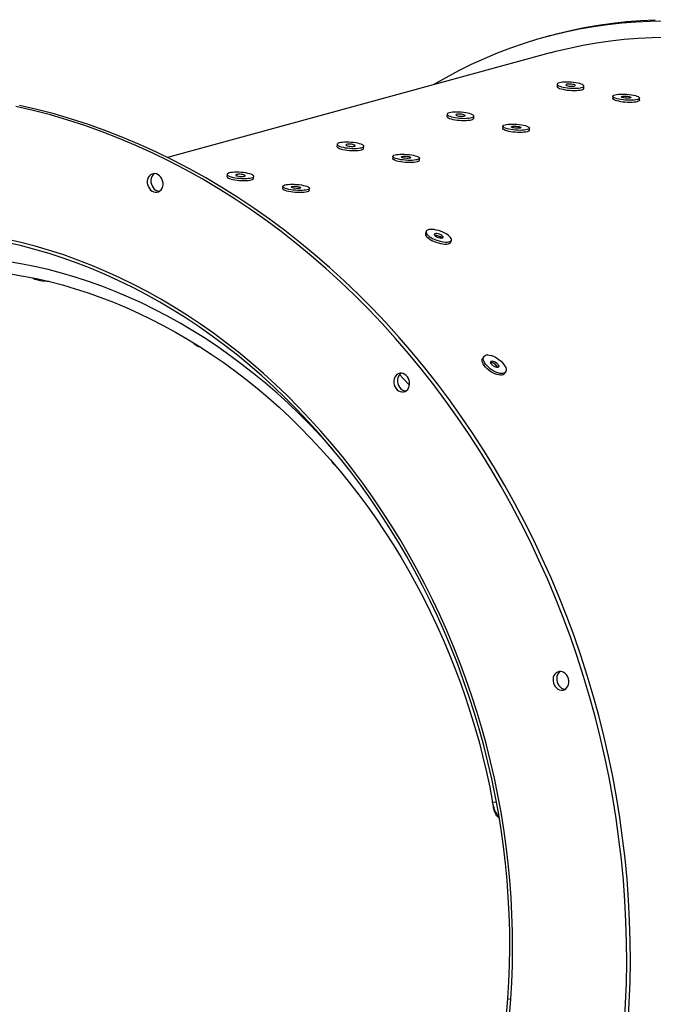
# Model space of a CAD drawing. Units: inches. Extents: x 0.3 to 7.9, y 0.2 to 11.3.
# Drawn here: x 3.9 to 4.6, y 4.3 to 5.5 of the extents above; entities that cross this region are included whole.
import ezdxf

# ---------------------------------------------------------------- set-up
doc = ezdxf.new("R2010")
doc.units = ezdxf.units.IN
doc.header["$MEASUREMENT"] = 0

msp = doc.modelspace()

# ---------------------------------------------------------------- linework, layer by layer
at = {"color": 7, "linetype": 'Continuous', "lineweight": 25}
for p, q in [((4.47885, 5.46579), (4.47309, 5.46422)), ((4.47828, 5.44523), (4.02727, 5.32196)), ((4.4864, 5.40823), (4.48622, 5.40568)), ((4.51763, 5.40344), (4.51781, 5.40599)), ((4.552, 5.39409), (4.55182, 5.39154)), ((4.58324, 5.3893), (4.58342, 5.39185)), ((4.35679, 5.3728), (4.35661, 5.37025)), ((4.38803, 5.36801), (4.38821, 5.37057)), ((4.4224, 5.35867), (4.42222, 5.35611)), ((4.45363, 5.35388), (4.45382, 5.35643)), ((4.22719, 5.33738), (4.22701, 5.33483)), ((4.25843, 5.33259), (4.25861, 5.33514)), ((4.2928, 5.32324), (4.29262, 5.32069)), ((4.32403, 5.31845), (4.32421, 5.321)), ((4.09759, 5.30195), (4.09741, 5.2994)), ((4.12882, 5.29717), (4.12901, 5.29972)), ((4.16319, 5.28782), (4.16301, 5.28527)), ((4.19443, 5.28303), (4.19461, 5.28558)), ((4.33201, 5.23479), (4.33121, 5.23248)), ((4.36097, 5.22217), (4.36177, 5.22448)), ((4.4, 5.08749), (4.39865, 5.08561)), ((4.42421, 5.06721), (4.42556, 5.06909)), ((4.42841, 4.33085), (4.43169, 4.33014))]:
    msp.add_line(p, q, dxfattribs=at)
at = {"color": 8, "linetype": 'Continuous', "lineweight": 25}
msp.add_line((4.41472, 4.56249), (4.41039, 4.56189), dxfattribs=at)
at = {"color": 7, "linetype": 'Continuous', "lineweight": 25, "flags": 128}
for points in [[(4.34034, 5.40753), (4.34086, 5.40784), (4.35552, 5.41627), (4.37041, 5.42423), (4.3855, 5.4317), (4.4008, 5.43868), (4.41628, 5.44516), (4.43195, 5.45114), (4.44778, 5.45662), (4.46378, 5.46158), (4.47991, 5.46604), (4.49619, 5.46998), (4.51259, 5.4734), (4.5291, 5.4763), (4.54572, 5.47868), (4.56242, 5.48053), (4.57921, 5.48186), (4.59606, 5.48266), (4.61297, 5.48294)], [(4.47885, 5.46579), (4.48567, 5.46761), (4.50195, 5.47155), (4.51835, 5.47497), (4.53486, 5.47787), (4.55148, 5.48025), (4.56818, 5.4821), (4.58497, 5.48343), (4.60182, 5.48424)], [(4.47828, 5.44523), (4.48493, 5.447), (4.50079, 5.45084), (4.51678, 5.45418), (4.53287, 5.457), (4.54907, 5.45932), (4.56535, 5.46113), (4.58171, 5.46242), (4.59814, 5.46321), (4.61462, 5.46348)], [(4.48898, 5.40994), (4.48768, 5.40948), (4.48682, 5.40896), (4.48642, 5.40838), (4.4865, 5.40776), (4.48705, 5.40712), (4.48806, 5.40648), (4.4895, 5.40586), (4.49132, 5.40527), (4.49347, 5.40475), (4.49588, 5.40429), (4.49847, 5.40392), (4.50118, 5.40365), (4.50392, 5.40348), (4.5066, 5.40343), (4.50915, 5.40348), (4.51148, 5.40364), (4.51353, 5.40391), (4.51523, 5.40428), (4.51653, 5.40473), (4.51739, 5.40526), (4.51779, 5.40584), (4.51771, 5.40646), (4.51716, 5.4071), (4.51615, 5.40774), (4.51471, 5.40836), (4.51289, 5.40894), (4.51075, 5.40947), (4.50834, 5.40993), (4.50574, 5.4103), (4.50303, 5.41057), (4.50029, 5.41074), (4.49761, 5.41079), (4.49506, 5.41074), (4.49273, 5.41057), (4.49068, 5.4103), (4.48898, 5.40994)], [(4.49751, 5.4081), (4.49683, 5.40781), (4.49661, 5.40746), (4.49688, 5.40708), (4.49761, 5.4067), (4.49875, 5.40636), (4.50018, 5.40608), (4.50178, 5.4059), (4.50342, 5.40582), (4.50493, 5.40586), (4.5062, 5.40601), (4.5071, 5.40625), (4.50756, 5.40658), (4.50753, 5.40695), (4.50702, 5.40733), (4.50608, 5.40769), (4.50478, 5.40801), (4.50324, 5.40824), (4.50161, 5.40837), (4.50001, 5.40839), (4.49861, 5.4083), (4.49751, 5.4081)], [(4.48622, 5.40568), (4.48632, 5.40521), (4.48687, 5.40457), (4.48788, 5.40393), (4.48932, 5.40331), (4.49114, 5.40272), (4.49328, 5.4022), (4.49569, 5.40174), (4.49829, 5.40137), (4.501, 5.4011), (4.50374, 5.40093), (4.50642, 5.40087), (4.50897, 5.40093), (4.5113, 5.40109), (4.51335, 5.40136), (4.51504, 5.40173), (4.51635, 5.40218), (4.51721, 5.40271), (4.51761, 5.40329), (4.51763, 5.40344)], [(4.58083, 5.39014), (4.57913, 5.38978), (4.57708, 5.38951), (4.57475, 5.38934), (4.57221, 5.38929), (4.56953, 5.38935), (4.56679, 5.38951), (4.56408, 5.38979), (4.56148, 5.39016), (4.55907, 5.39061), (4.55692, 5.39114), (4.5551, 5.39172), (4.55367, 5.39234), (4.55266, 5.39298), (4.55211, 5.39362), (4.55203, 5.39424), (4.55243, 5.39482), (4.55329, 5.39535), (4.55459, 5.3958), (4.55629, 5.39617), (4.55834, 5.39644), (4.56067, 5.3966), (4.56321, 5.39666), (4.5659, 5.3966), (4.56863, 5.39643), (4.57134, 5.39616), (4.57394, 5.39579), (4.57635, 5.39533), (4.5785, 5.39481), (4.58032, 5.39422), (4.58175, 5.3936), (4.58276, 5.39296), (4.58332, 5.39232), (4.58339, 5.3917), (4.583, 5.39112), (4.58213, 5.3906), (4.58083, 5.39014)], [(4.56995, 4.30246), (4.57138, 4.3264), (4.57228, 4.35043), (4.57264, 4.37455), (4.57246, 4.39874), (4.57174, 4.42298), (4.57049, 4.44724), (4.5687, 4.47153), (4.56637, 4.49581), (4.56352, 4.52008), (4.56013, 4.54431), (4.55621, 4.5685), (4.55176, 4.59261), (4.54679, 4.61665), (4.54131, 4.64058), (4.5353, 4.6644), (4.52878, 4.68808), (4.52176, 4.71162), (4.51423, 4.73499), (4.50621, 4.75818), (4.49769, 4.78117), (4.48869, 4.80395), (4.47921, 4.8265), (4.46925, 4.84881), (4.45883, 4.87086), (4.44794, 4.89263), (4.43661, 4.91412), (4.42483, 4.9353), (4.41261, 4.95617), (4.39997, 4.9767), (4.38691, 4.99688), (4.37343, 5.01671), (4.35956, 5.03616), (4.34529, 5.05522), (4.33064, 5.07388), (4.31562, 5.09213), (4.30024, 5.10996), (4.28451, 5.12734), (4.26844, 5.14428), (4.25204, 5.16075), (4.23532, 5.17675), (4.21829, 5.19227), (4.20097, 5.20729), (4.18337, 5.22181), (4.16549, 5.23582), (4.14736, 5.2493), (4.12898, 5.26224), (4.11037, 5.27465), (4.09153, 5.2865), (4.07249, 5.2978), (4.05325, 5.30852), (4.03384, 5.31868), (4.01425, 5.32825), (3.99451, 5.33723), (3.97463, 5.34563), (3.95461, 5.35342), (3.93449, 5.3606), (3.91426, 5.36718), (3.89395, 5.37314), (3.87357, 5.37849), (3.85313, 5.38321)], [(4.58065, 5.38759), (4.57895, 5.38723), (4.5769, 5.38696), (4.57457, 5.38679), (4.57203, 5.38674), (4.56934, 5.38679), (4.56661, 5.38696), (4.5639, 5.38723), (4.5613, 5.3876), (4.55889, 5.38806), (4.55674, 5.38859), (4.55492, 5.38917), (4.55349, 5.38979), (4.55248, 5.39043), (4.55192, 5.39107), (4.55182, 5.39154)], [(4.5723, 5.39198), (4.57121, 5.39178), (4.5698, 5.39169), (4.56821, 5.39171), (4.56657, 5.39184), (4.56504, 5.39207), (4.56374, 5.39239), (4.5628, 5.39275), (4.56229, 5.39314), (4.56226, 5.3935), (4.56272, 5.39383), (4.56362, 5.39407), (4.56488, 5.39422), (4.5664, 5.39426), (4.56803, 5.39418), (4.56964, 5.394), (4.57107, 5.39372), (4.5722, 5.39338), (4.57294, 5.393), (4.57321, 5.39262), (4.57299, 5.39227), (4.5723, 5.39198)], [(4.58324, 5.3893), (4.58321, 5.38915), (4.58281, 5.38857), (4.58195, 5.38805), (4.58065, 5.38759)], [(4.56563, 4.30128), (4.56706, 4.32522), (4.56796, 4.34925), (4.56832, 4.37337), (4.56814, 4.39756), (4.56742, 4.42179), (4.56617, 4.44606), (4.56438, 4.47035), (4.56205, 4.49463), (4.55919, 4.5189), (4.55581, 4.54313), (4.55189, 4.56732), (4.54744, 4.59143), (4.54247, 4.61547), (4.53699, 4.6394), (4.53098, 4.66322), (4.52446, 4.6869), (4.51744, 4.71044), (4.50991, 4.73381), (4.50189, 4.757), (4.49337, 4.77999), (4.48437, 4.80277), (4.47489, 4.82532), (4.46493, 4.84763), (4.45451, 4.86968), (4.44362, 4.89145), (4.43229, 4.91294), (4.42051, 4.93412), (4.40829, 4.95499), (4.39565, 4.97552), (4.38259, 4.9957), (4.36911, 5.01553), (4.35524, 5.03498), (4.34097, 5.05404), (4.32632, 5.0727), (4.3113, 5.09095), (4.29592, 5.10878), (4.28019, 5.12616), (4.26412, 5.1431), (4.24772, 5.15957), (4.231, 5.17557), (4.21397, 5.19109), (4.19665, 5.20611), (4.17905, 5.22063), (4.16117, 5.23464), (4.14304, 5.24812), (4.12466, 5.26106), (4.10605, 5.27347), (4.08721, 5.28532), (4.06817, 5.29661), (4.04893, 5.30734), (4.02952, 5.3175), (4.00993, 5.32707), (3.99019, 5.33605), (3.97031, 5.34444), (3.95029, 5.35224), (3.93017, 5.35942), (3.90994, 5.366), (3.88963, 5.37196), (3.86925, 5.37731), (3.84881, 5.38203)], [(4.35938, 5.37451), (4.35808, 5.37406), (4.35722, 5.37353), (4.35682, 5.37295), (4.3569, 5.37233), (4.35745, 5.37169), (4.35846, 5.37105), (4.3599, 5.37043), (4.36172, 5.36985), (4.36386, 5.36932), (4.36627, 5.36887), (4.36887, 5.3685), (4.37158, 5.36823), (4.37432, 5.36806), (4.377, 5.368), (4.37955, 5.36806), (4.38188, 5.36822), (4.38392, 5.36849), (4.38562, 5.36886), (4.38693, 5.36931), (4.38779, 5.36984), (4.38819, 5.37042), (4.38811, 5.37104), (4.38756, 5.37168), (4.38655, 5.37232), (4.38511, 5.37294), (4.38329, 5.37352), (4.38114, 5.37405), (4.37873, 5.3745), (4.37613, 5.37487), (4.37343, 5.37514), (4.37069, 5.37531), (4.36801, 5.37537), (4.36546, 5.37531), (4.36313, 5.37515), (4.36108, 5.37488), (4.35938, 5.37451)], [(4.36791, 5.37267), (4.36722, 5.37239), (4.36701, 5.37204), (4.36728, 5.37166), (4.36801, 5.37128), (4.36914, 5.37093), (4.37058, 5.37066), (4.37218, 5.37047), (4.37381, 5.3704), (4.37533, 5.37043), (4.37659, 5.37058), (4.37749, 5.37083), (4.37795, 5.37115), (4.37793, 5.37152), (4.37742, 5.37191), (4.37647, 5.37227), (4.37518, 5.37258), (4.37364, 5.37282), (4.372, 5.37295), (4.37041, 5.37297), (4.36901, 5.37287), (4.36791, 5.37267)], [(4.35661, 5.37025), (4.35672, 5.36978), (4.35727, 5.36914), (4.35828, 5.3685), (4.35971, 5.36788), (4.36153, 5.3673), (4.36368, 5.36677), (4.36609, 5.36632), (4.36869, 5.36595), (4.3714, 5.36567), (4.37414, 5.36551), (4.37682, 5.36545), (4.37936, 5.3655), (4.3817, 5.36567), (4.38374, 5.36594), (4.38544, 5.36631), (4.38674, 5.36676), (4.38761, 5.36728), (4.388, 5.36787), (4.38803, 5.36801)], [(4.45123, 5.35472), (4.44953, 5.35435), (4.44748, 5.35408), (4.44515, 5.35392), (4.44261, 5.35386), (4.43992, 5.35392), (4.43719, 5.35409), (4.43448, 5.35436), (4.43188, 5.35473), (4.42947, 5.35519), (4.42732, 5.35571), (4.4255, 5.3563), (4.42406, 5.35692), (4.42306, 5.35756), (4.4225, 5.3582), (4.42242, 5.35882), (4.42282, 5.3594), (4.42369, 5.35992), (4.42499, 5.36037), (4.42669, 5.36074), (4.42873, 5.36101), (4.43106, 5.36118), (4.43361, 5.36123), (4.43629, 5.36117), (4.43903, 5.36101), (4.44174, 5.36073), (4.44434, 5.36036), (4.44675, 5.35991), (4.4489, 5.35938), (4.45071, 5.3588), (4.45215, 5.35818), (4.45316, 5.35754), (4.45371, 5.3569), (4.45379, 5.35628), (4.45339, 5.3557), (4.45253, 5.35517), (4.45123, 5.35472)], [(4.45105, 5.35217), (4.44935, 5.3518), (4.4473, 5.35153), (4.44497, 5.35137), (4.44242, 5.35131), (4.43974, 5.35137), (4.437, 5.35154), (4.43429, 5.35181), (4.4317, 5.35218), (4.42929, 5.35263), (4.42714, 5.35316), (4.42532, 5.35374), (4.42388, 5.35436), (4.42287, 5.355), (4.42232, 5.35564), (4.42222, 5.35611)], [(4.4427, 5.35656), (4.4416, 5.35636), (4.4402, 5.35626), (4.43861, 5.35628), (4.43697, 5.35642), (4.43544, 5.35665), (4.43414, 5.35696), (4.43319, 5.35733), (4.43268, 5.35771), (4.43266, 5.35808), (4.43312, 5.3584), (4.43402, 5.35865), (4.43528, 5.3588), (4.4368, 5.35884), (4.43843, 5.35876), (4.44003, 5.35857), (4.44147, 5.3583), (4.4426, 5.35796), (4.44334, 5.35758), (4.44361, 5.3572), (4.44339, 5.35685), (4.4427, 5.35656)], [(4.45363, 5.35388), (4.45361, 5.35373), (4.45321, 5.35315), (4.45235, 5.35262), (4.45105, 5.35217)], [(4.22978, 5.33909), (4.22848, 5.33864), (4.22762, 5.33811), (4.22722, 5.33753), (4.2273, 5.33691), (4.22785, 5.33627), (4.22886, 5.33563), (4.23029, 5.33501), (4.23211, 5.33443), (4.23426, 5.3339), (4.23667, 5.33344), (4.23927, 5.33307), (4.24198, 5.3328), (4.24472, 5.33263), (4.2474, 5.33258), (4.24994, 5.33263), (4.25228, 5.3328), (4.25432, 5.33307), (4.25602, 5.33343), (4.25732, 5.33389), (4.25819, 5.33441), (4.25858, 5.33499), (4.25851, 5.33561), (4.25795, 5.33625), (4.25694, 5.33689), (4.25551, 5.33751), (4.25369, 5.3381), (4.25154, 5.33862), (4.24913, 5.33908), (4.24653, 5.33945), (4.24382, 5.33972), (4.24109, 5.33989), (4.2384, 5.33994), (4.23586, 5.33989), (4.23353, 5.33973), (4.23148, 5.33946), (4.22978, 5.33909)], [(4.23831, 5.33725), (4.23762, 5.33696), (4.2374, 5.33661), (4.23767, 5.33623), (4.23841, 5.33585), (4.23954, 5.33551), (4.24097, 5.33523), (4.24258, 5.33505), (4.24421, 5.33497), (4.24573, 5.33501), (4.24699, 5.33516), (4.24789, 5.33541), (4.24835, 5.33573), (4.24832, 5.3361), (4.24782, 5.33648), (4.24687, 5.33685), (4.24557, 5.33716), (4.24404, 5.33739), (4.2424, 5.33752), (4.24081, 5.33754), (4.2394, 5.33745), (4.23831, 5.33725)], [(4.22701, 5.33483), (4.22711, 5.33436), (4.22767, 5.33372), (4.22868, 5.33308), (4.23011, 5.33246), (4.23193, 5.33187), (4.23408, 5.33135), (4.23649, 5.33089), (4.23909, 5.33052), (4.2418, 5.33025), (4.24453, 5.33008), (4.24722, 5.33002), (4.24976, 5.33008), (4.25209, 5.33024), (4.25414, 5.33051), (4.25584, 5.33088), (4.25714, 5.33133), (4.258, 5.33186), (4.2584, 5.33244), (4.25843, 5.33259)], [(4.32163, 5.3193), (4.31993, 5.31893), (4.31788, 5.31866), (4.31555, 5.31849), (4.313, 5.31844), (4.31032, 5.3185), (4.30758, 5.31866), (4.30487, 5.31894), (4.30227, 5.31931), (4.29987, 5.31976), (4.29772, 5.32029), (4.2959, 5.32087), (4.29446, 5.32149), (4.29345, 5.32213), (4.2929, 5.32277), (4.29282, 5.32339), (4.29322, 5.32397), (4.29408, 5.3245), (4.29538, 5.32495), (4.29708, 5.32532), (4.29913, 5.32559), (4.30146, 5.32575), (4.30401, 5.32581), (4.30669, 5.32575), (4.30943, 5.32558), (4.31214, 5.32531), (4.31474, 5.32494), (4.31715, 5.32448), (4.31929, 5.32396), (4.32111, 5.32338), (4.32255, 5.32275), (4.32356, 5.32211), (4.32411, 5.32148), (4.32419, 5.32086), (4.32379, 5.32027), (4.32293, 5.31975), (4.32163, 5.3193)], [(4.32144, 5.31674), (4.31974, 5.31638), (4.3177, 5.31611), (4.31537, 5.31594), (4.31282, 5.31589), (4.31014, 5.31594), (4.3074, 5.31611), (4.30469, 5.31639), (4.30209, 5.31675), (4.29968, 5.31721), (4.29754, 5.31774), (4.29572, 5.31832), (4.29428, 5.31894), (4.29327, 5.31958), (4.29272, 5.32022), (4.29262, 5.32069)], [(4.3131, 5.32113), (4.312, 5.32093), (4.3106, 5.32084), (4.309, 5.32086), (4.30737, 5.32099), (4.30583, 5.32123), (4.30454, 5.32154), (4.30359, 5.3219), (4.30308, 5.32229), (4.30306, 5.32266), (4.30351, 5.32298), (4.30441, 5.32323), (4.30568, 5.32337), (4.3072, 5.32341), (4.30883, 5.32333), (4.31043, 5.32315), (4.31186, 5.32287), (4.313, 5.32253), (4.31373, 5.32215), (4.314, 5.32177), (4.31378, 5.32142), (4.3131, 5.32113)], [(4.32403, 5.31845), (4.32401, 5.3183), (4.32361, 5.31772), (4.32275, 5.3172), (4.32144, 5.31674)], [(4.02214, 5.28988), (4.0221, 5.29218), (4.02165, 5.29446), (4.02082, 5.29664), (4.01964, 5.2986), (4.01816, 5.30027), (4.01645, 5.30158), (4.01458, 5.30246), (4.01264, 5.30288), (4.01071, 5.30282), (4.00887, 5.30228), (4.0072, 5.30128), (4.00578, 5.29988), (4.00467, 5.29812), (4.00391, 5.2961), (4.00355, 5.29388), (4.00359, 5.29159), (4.00404, 5.2893), (4.00487, 5.28713), (4.00605, 5.28516), (4.00753, 5.28349), (4.00924, 5.28219), (4.01111, 5.28131), (4.01305, 5.28089), (4.01498, 5.28095), (4.01682, 5.28149), (4.01849, 5.28248), (4.01991, 5.28389), (4.02102, 5.28564), (4.02177, 5.28767), (4.02214, 5.28988)], [(4.01215, 5.30291), (4.01152, 5.30246), (4.0101, 5.30106), (4.00899, 5.2993), (4.00823, 5.29728), (4.00787, 5.29507), (4.00791, 5.29277), (4.00836, 5.29048), (4.00919, 5.28831), (4.01037, 5.28634), (4.01185, 5.28467), (4.01356, 5.28337), (4.01543, 5.28249), (4.01737, 5.28207), (4.01786, 5.28204)], [(4.10018, 5.30366), (4.09888, 5.30321), (4.09801, 5.30269), (4.09761, 5.3021), (4.09769, 5.30148), (4.09825, 5.30084), (4.09925, 5.3002), (4.10069, 5.29958), (4.10251, 5.299), (4.10466, 5.29847), (4.10707, 5.29802), (4.10967, 5.29765), (4.11238, 5.29738), (4.11511, 5.29721), (4.1178, 5.29715), (4.12034, 5.29721), (4.12267, 5.29737), (4.12472, 5.29764), (4.12642, 5.29801), (4.12772, 5.29846), (4.12858, 5.29899), (4.12898, 5.29957), (4.1289, 5.30019), (4.12835, 5.30083), (4.12734, 5.30147), (4.1259, 5.30209), (4.12409, 5.30267), (4.12194, 5.3032), (4.11953, 5.30365), (4.11693, 5.30402), (4.11422, 5.3043), (4.11148, 5.30446), (4.1088, 5.30452), (4.10626, 5.30447), (4.10392, 5.3043), (4.10188, 5.30403), (4.10018, 5.30366)], [(4.10871, 5.30183), (4.10802, 5.30154), (4.1078, 5.30119), (4.10807, 5.30081), (4.10881, 5.30043), (4.10994, 5.30009), (4.11137, 5.29981), (4.11298, 5.29963), (4.11461, 5.29955), (4.11612, 5.29959), (4.11739, 5.29973), (4.11829, 5.29998), (4.11875, 5.3003), (4.11872, 5.30067), (4.11821, 5.30106), (4.11727, 5.30142), (4.11597, 5.30173), (4.11444, 5.30197), (4.1128, 5.3021), (4.11121, 5.30212), (4.1098, 5.30203), (4.10871, 5.30183)], [(4.09741, 5.2994), (4.09751, 5.29893), (4.09806, 5.29829), (4.09907, 5.29765), (4.10051, 5.29703), (4.10233, 5.29645), (4.10448, 5.29592), (4.10689, 5.29547), (4.10948, 5.2951), (4.11219, 5.29483), (4.11493, 5.29466), (4.11761, 5.2946), (4.12016, 5.29466), (4.12249, 5.29482), (4.12454, 5.29509), (4.12624, 5.29546), (4.12754, 5.29591), (4.1284, 5.29644), (4.1288, 5.29702), (4.12882, 5.29717)], [(4.19202, 5.28387), (4.19032, 5.2835), (4.18828, 5.28323), (4.18595, 5.28307), (4.1834, 5.28302), (4.18072, 5.28307), (4.17798, 5.28324), (4.17527, 5.28351), (4.17267, 5.28388), (4.17026, 5.28434), (4.16812, 5.28486), (4.1663, 5.28545), (4.16486, 5.28607), (4.16385, 5.28671), (4.1633, 5.28735), (4.16322, 5.28797), (4.16362, 5.28855), (4.16448, 5.28907), (4.16578, 5.28953), (4.16748, 5.28989), (4.16953, 5.29016), (4.17186, 5.29033), (4.17441, 5.29038), (4.17709, 5.29033), (4.17982, 5.29016), (4.18253, 5.28989), (4.18513, 5.28952), (4.18754, 5.28906), (4.18969, 5.28853), (4.19151, 5.28795), (4.19295, 5.28733), (4.19396, 5.28669), (4.19451, 5.28605), (4.19459, 5.28543), (4.19419, 5.28485), (4.19332, 5.28432), (4.19202, 5.28387)], [(4.19184, 5.28132), (4.19014, 5.28095), (4.1881, 5.28068), (4.18576, 5.28052), (4.18322, 5.28046), (4.18054, 5.28052), (4.1778, 5.28069), (4.17509, 5.28096), (4.17249, 5.28133), (4.17008, 5.28179), (4.16793, 5.28231), (4.16611, 5.2829), (4.16468, 5.28352), (4.16367, 5.28416), (4.16312, 5.2848), (4.16301, 5.28527)], [(4.1835, 5.28571), (4.1824, 5.28551), (4.18099, 5.28542), (4.1794, 5.28544), (4.17777, 5.28557), (4.17623, 5.2858), (4.17493, 5.28611), (4.17399, 5.28648), (4.17348, 5.28686), (4.17345, 5.28723), (4.17391, 5.28755), (4.17481, 5.2878), (4.17608, 5.28795), (4.17759, 5.28799), (4.17923, 5.28791), (4.18083, 5.28773), (4.18226, 5.28745), (4.1834, 5.28711), (4.18413, 5.28673), (4.1844, 5.28635), (4.18418, 5.286), (4.1835, 5.28571)], [(4.19443, 5.28303), (4.1944, 5.28288), (4.19401, 5.2823), (4.19314, 5.28177), (4.19184, 5.28132)], [(4.33121, 5.23248), (4.3311, 5.23161), (4.33139, 5.23049), (4.33213, 5.22926), (4.33329, 5.22798), (4.33484, 5.22668), (4.33673, 5.22539), (4.33891, 5.22417), (4.34131, 5.22304)], [(4.34211, 5.22535), (4.34465, 5.22435), (4.34726, 5.22351), (4.34986, 5.22286), (4.35237, 5.22242), (4.35471, 5.22219), (4.35681, 5.22219), (4.35861, 5.22242), (4.36006, 5.22286), (4.36111, 5.22351), (4.36172, 5.22435), (4.36189, 5.22535), (4.36159, 5.22648), (4.36086, 5.2277), (4.35969, 5.22898), (4.35814, 5.23029), (4.35625, 5.23157), (4.35407, 5.2328), (4.35167, 5.23392), (4.34913, 5.23492), (4.34652, 5.23576), (4.34393, 5.23641), (4.34142, 5.23686), (4.33908, 5.23708), (4.33697, 5.23708), (4.33517, 5.23686), (4.33372, 5.23641), (4.33268, 5.23576), (4.33206, 5.23492), (4.3319, 5.23392), (4.33219, 5.2328), (4.33293, 5.23157), (4.33409, 5.23029), (4.33564, 5.22899), (4.33754, 5.2277), (4.33971, 5.22648), (4.34211, 5.22535)], [(4.34522, 5.22814), (4.34676, 5.22757), (4.34831, 5.22719), (4.34974, 5.22703), (4.35091, 5.22709), (4.35173, 5.22739), (4.35211, 5.22788), (4.35204, 5.22853), (4.3515, 5.22928), (4.35056, 5.23006), (4.34929, 5.2308), (4.34781, 5.23144), (4.34624, 5.23192), (4.34473, 5.23219), (4.34342, 5.23224), (4.34241, 5.23206), (4.3418, 5.23166), (4.34165, 5.23108), (4.34196, 5.23038), (4.34271, 5.2296), (4.34383, 5.22883), (4.34522, 5.22814)], [(4.42841, 4.33085), (4.42959, 4.35058), (4.43033, 4.3704), (4.43062, 4.39029), (4.43047, 4.41023), (4.42988, 4.43021), (4.42885, 4.45022), (4.42737, 4.47024), (4.42546, 4.49026), (4.4231, 4.51027), (4.42031, 4.53025), (4.41708, 4.55019), (4.41341, 4.57007), (4.40931, 4.58989), (4.40479, 4.60962), (4.39984, 4.62926), (4.39447, 4.64879), (4.38868, 4.66819), (4.38247, 4.68746), (4.37585, 4.70658), (4.36883, 4.72553), (4.36141, 4.74432), (4.35359, 4.76291), (4.34538, 4.7813), (4.33679, 4.79948), (4.32782, 4.81743), (4.31847, 4.83515), (4.30876, 4.85261), (4.29869, 4.86981), (4.28826, 4.88674), (4.27749, 4.90338), (4.26638, 4.91973), (4.25494, 4.93577), (4.24318, 4.95148), (4.23111, 4.96687), (4.21872, 4.98192), (4.20604, 4.99661), (4.19307, 5.01094), (4.17982, 5.02491), (4.1663, 5.03849), (4.15251, 5.05168), (4.13847, 5.06448), (4.12419, 5.07686), (4.10968, 5.08883), (4.09494, 5.10038), (4.07999, 5.11149), (4.06484, 5.12217), (4.04949, 5.13239), (4.03396, 5.14217), (4.01826, 5.15148), (4.0024, 5.16032), (3.98639, 5.16869), (3.97025, 5.17659), (3.95397, 5.184), (3.93758, 5.19091), (3.92108, 5.19734), (3.90449, 5.20326), (3.88781, 5.20869), (3.87106, 5.2136), (3.85426, 5.21801), (3.8374, 5.2219)], [(4.43169, 4.33014), (4.43287, 4.34998), (4.43362, 4.3699), (4.43391, 4.38988), (4.43377, 4.40993), (4.43317, 4.43001), (4.43213, 4.45012), (4.43065, 4.47025), (4.42872, 4.49037), (4.42635, 4.51048), (4.42355, 4.53056), (4.4203, 4.5506), (4.41662, 4.57059), (4.4125, 4.5905), (4.40795, 4.61033), (4.40297, 4.63007), (4.39757, 4.6497), (4.39175, 4.6692), (4.38552, 4.68857), (4.37887, 4.70778), (4.37181, 4.72684), (4.36435, 4.74571), (4.35649, 4.7644), (4.34824, 4.78289), (4.3396, 4.80116), (4.33058, 4.8192), (4.32119, 4.83701), (4.31143, 4.85456), (4.30131, 4.87185), (4.29083, 4.88886), (4.28, 4.90559), (4.26884, 4.92202), (4.25734, 4.93814), (4.24552, 4.95393), (4.23338, 4.9694), (4.22093, 4.98452), (4.20819, 4.99929), (4.19515, 5.0137), (4.18183, 5.02773), (4.16824, 5.04138), (4.15439, 5.05464), (4.14028, 5.0675), (4.12592, 5.07995), (4.11134, 5.09198), (4.09652, 5.10359), (4.0815, 5.11476), (4.06627, 5.12549), (4.05084, 5.13577), (4.03524, 5.14559), (4.01946, 5.15495), (4.00352, 5.16384), (3.98742, 5.17225), (3.97119, 5.18018), (3.95483, 5.18763), (3.93836, 5.19458), (3.92178, 5.20104), (3.9051, 5.207), (3.88834, 5.21245), (3.87151, 5.21739), (3.85462, 5.22182), (3.83768, 5.22573)], [(4.43169, 4.33014), (4.43287, 4.34998), (4.43362, 4.3699), (4.43391, 4.38988), (4.43377, 4.40993), (4.43317, 4.43001), (4.43213, 4.45012), (4.43065, 4.47025), (4.42872, 4.49037), (4.42635, 4.51048), (4.42355, 4.53056), (4.4203, 4.5506), (4.41662, 4.57059), (4.4125, 4.5905), (4.40795, 4.61033), (4.40297, 4.63007), (4.39757, 4.6497), (4.39175, 4.6692), (4.38552, 4.68857), (4.37887, 4.70778), (4.37181, 4.72684), (4.36435, 4.74571), (4.35649, 4.7644), (4.34824, 4.78289), (4.3396, 4.80116), (4.33058, 4.8192), (4.32119, 4.83701), (4.31143, 4.85456), (4.30131, 4.87185), (4.29083, 4.88886), (4.28, 4.90559), (4.26884, 4.92202), (4.25734, 4.93814), (4.24552, 4.95393), (4.23338, 4.9694), (4.22093, 4.98452), (4.20819, 4.99929), (4.19515, 5.0137), (4.18183, 5.02773), (4.16824, 5.04138), (4.15439, 5.05464), (4.14028, 5.0675), (4.12592, 5.07995), (4.11134, 5.09198), (4.09652, 5.10359), (4.0815, 5.11476), (4.06627, 5.12549), (4.05084, 5.13577), (4.03524, 5.14559), (4.01946, 5.15495), (4.00352, 5.16384), (3.98742, 5.17225), (3.97119, 5.18018), (3.95483, 5.18763), (3.93836, 5.19458), (3.92178, 5.20104), (3.9051, 5.207), (3.88834, 5.21245), (3.87151, 5.21739), (3.85462, 5.22182), (3.83768, 5.22573)], [(4.34131, 5.22304), (4.34385, 5.22204), (4.34646, 5.2212), (4.34906, 5.22055), (4.35156, 5.22011), (4.35391, 5.21988), (4.35601, 5.21988), (4.35781, 5.22011), (4.35926, 5.22055), (4.36031, 5.2212), (4.36092, 5.22204), (4.36097, 5.22217)], [(4.22205, 4.97794), (4.22055, 4.97964), (4.20824, 4.99324), (4.19567, 5.0065), (4.18283, 5.01939), (4.16975, 5.03191), (4.15643, 5.04405), (4.14287, 5.05581), (4.1291, 5.06717), (4.11511, 5.07813), (4.10092, 5.08867), (4.08654, 5.09881), (4.07197, 5.10851), (4.05724, 5.11779), (4.04233, 5.12663), (4.02728, 5.13502), (4.01209, 5.14297), (3.99676, 5.15046), (3.98131, 5.15749), (3.96575, 5.16405), (3.95009, 5.17015), (3.93435, 5.17577), (3.91852, 5.18092), (3.90263, 5.18559), (3.88667, 5.18977), (3.87068, 5.19346), (3.85465, 5.19667), (3.83859, 5.19939)], [(3.84264, 5.1848), (3.85793, 5.1822), (3.87319, 5.17914), (3.88842, 5.17563), (3.9036, 5.17166), (3.91874, 5.16725), (3.93381, 5.1624), (3.94881, 5.1571), (3.96373, 5.15136), (3.97856, 5.14519), (3.99329, 5.13858), (4.00791, 5.13155), (4.02241, 5.1241), (4.03678, 5.11623), (4.05101, 5.10795), (4.06509, 5.09926), (4.07902, 5.09017), (4.09278, 5.08068), (4.10637, 5.07081), (4.11977, 5.06055), (4.13298, 5.04991), (4.14599, 5.03891), (4.15879, 5.02754), (4.17138, 5.01582), (4.18373, 5.00376), (4.19586, 4.99135), (4.20774, 4.97861), (4.21937, 4.96555), (4.23075, 4.95217), (4.24186, 4.93849), (4.2527, 4.92451), (4.26327, 4.91024), (4.27354, 4.8957), (4.28353, 4.88088), (4.29321, 4.86581), (4.3026, 4.85048), (4.31167, 4.83492), (4.32042, 4.81913), (4.32885, 4.80311), (4.33696, 4.78689), (4.34473, 4.77047), (4.35216, 4.75386), (4.35925, 4.73707), (4.36599, 4.72012), (4.37238, 4.70301), (4.37842, 4.68575), (4.38409, 4.66837), (4.3894, 4.65086), (4.39435, 4.63324), (4.39892, 4.61552), (4.40312, 4.59772), (4.40694, 4.57984), (4.41039, 4.56189)], [(3.88746, 5.17586), (3.88562, 5.17591), (3.88288, 5.17608), (3.88017, 5.17635), (3.87758, 5.17672), (3.87517, 5.17718), (3.87302, 5.1777), (3.8712, 5.17829), (3.86976, 5.17891), (3.86875, 5.17955), (3.8682, 5.18019), (3.8682, 5.18019)], [(4.42421, 5.06721), (4.42381, 5.06675), (4.42269, 5.06598), (4.42122, 5.06553), (4.41946, 5.0654), (4.41745, 5.06562), (4.41526, 5.06616), (4.41296, 5.06701), (4.4106, 5.06815), (4.40828, 5.06954), (4.40604, 5.07113), (4.40398, 5.07289), (4.40213, 5.07476), (4.40057, 5.07667), (4.39935, 5.07858), (4.39848, 5.08042), (4.39801, 5.08214), (4.39795, 5.08369), (4.3983, 5.08501), (4.39865, 5.08561)], [(4.40676, 5.08909), (4.40895, 5.08855), (4.41126, 5.0877), (4.41361, 5.08656), (4.41594, 5.08517), (4.41817, 5.08357), (4.42024, 5.08181), (4.42208, 5.07995), (4.42364, 5.07803), (4.42487, 5.07612), (4.42573, 5.07428), (4.4262, 5.07256), (4.42626, 5.07101), (4.42591, 5.06969), (4.42516, 5.06863), (4.42404, 5.06786), (4.42257, 5.0674), (4.42081, 5.06728), (4.4188, 5.06749), (4.41661, 5.06803), (4.41431, 5.06888), (4.41195, 5.07002), (4.40963, 5.07141), (4.40739, 5.07301), (4.40533, 5.07477), (4.40348, 5.07663), (4.40193, 5.07855), (4.4007, 5.08046), (4.39983, 5.0823), (4.39937, 5.08402), (4.3993, 5.08557), (4.39965, 5.08689), (4.4004, 5.08795), (4.40152, 5.08872), (4.40299, 5.08918), (4.40475, 5.0893), (4.40676, 5.08909)], [(4.41067, 5.08207), (4.41201, 5.08168), (4.41342, 5.08099), (4.41477, 5.08005), (4.41595, 5.07896), (4.41684, 5.07782), (4.41737, 5.07671), (4.4175, 5.07574), (4.4172, 5.075), (4.41652, 5.07456), (4.4155, 5.07444), (4.41424, 5.07467), (4.41285, 5.07521), (4.41145, 5.07604), (4.41017, 5.07706), (4.40913, 5.07819), (4.40841, 5.07933), (4.40807, 5.08038), (4.40816, 5.08124), (4.40866, 5.08184), (4.40952, 5.08213), (4.41067, 5.08207)], [(4.4081, 5.08024), (4.40817, 5.08025), (4.40932, 5.08019)], [(4.31255, 5.05469), (4.3125, 5.05699), (4.31206, 5.05928), (4.31122, 5.06145), (4.31004, 5.06341), (4.30857, 5.06508), (4.30686, 5.06639), (4.30499, 5.06727), (4.30305, 5.06769), (4.30111, 5.06763), (4.29927, 5.06709), (4.29761, 5.06609), (4.29619, 5.06469), (4.29507, 5.06293), (4.29432, 5.06091), (4.29396, 5.0587), (4.294, 5.0564), (4.29445, 5.05411), (4.29528, 5.05194), (4.29646, 5.04997), (4.29794, 5.0483), (4.29964, 5.047), (4.30151, 5.04612), (4.30345, 5.0457), (4.30539, 5.04576), (4.30723, 5.0463), (4.3089, 5.04729), (4.31032, 5.0487), (4.31143, 5.05045), (4.31218, 5.05248), (4.31255, 5.05469)], [(4.30256, 5.06772), (4.30193, 5.06727), (4.30051, 5.06587), (4.29939, 5.06412), (4.29864, 5.06209), (4.29828, 5.05988), (4.29832, 5.05758), (4.29877, 5.05529), (4.2996, 5.05312), (4.30078, 5.05115), (4.30226, 5.04948), (4.30396, 5.04818), (4.30583, 5.0473), (4.30777, 5.04688), (4.30826, 5.04685)], [(4.31245, 5.0538), (4.30513, 5.06143), (4.30063, 5.06602)], [(4.50008, 4.70325), (4.50003, 4.70555), (4.49959, 4.70783), (4.49876, 4.71001), (4.49758, 4.71197), (4.4961, 4.71364), (4.49439, 4.71495), (4.49252, 4.71583), (4.49058, 4.71625), (4.48864, 4.71619), (4.4868, 4.71565), (4.48514, 4.71465), (4.48372, 4.71325), (4.48261, 4.71149), (4.48185, 4.70947), (4.48149, 4.70726), (4.48153, 4.70496), (4.48198, 4.70267), (4.48281, 4.7005), (4.48399, 4.69853), (4.48547, 4.69686), (4.48718, 4.69556), (4.48904, 4.69468), (4.49099, 4.69426), (4.49292, 4.69432), (4.49476, 4.69486), (4.49643, 4.69585), (4.49785, 4.69726), (4.49896, 4.69901), (4.49971, 4.70104), (4.50008, 4.70325)], [(4.49009, 4.71628), (4.48946, 4.71583), (4.48804, 4.71443), (4.48693, 4.71267), (4.48617, 4.71065), (4.48581, 4.70844), (4.48585, 4.70614), (4.4863, 4.70385), (4.48713, 4.70168), (4.48831, 4.69971), (4.48979, 4.69804), (4.4915, 4.69674), (4.49336, 4.69586), (4.49531, 4.69544), (4.49579, 4.69541)], [(4.41823, 4.54336), (4.41821, 4.54337), (4.41671, 4.54458), (4.41532, 4.5462), (4.41407, 4.54818), (4.41301, 4.55045), (4.41217, 4.55295), (4.41157, 4.5556), (4.41126, 4.55801)], [(4.42678, 4.31121), (4.42841, 4.33085)], [(4.43006, 4.3104), (4.43169, 4.33014)], [(4.43006, 4.3104), (4.43169, 4.33014)]]:
    msp.add_lwpolyline(points, dxfattribs=at)
at = {"color": 7, "linetype": 'Continuous', "lineweight": 25}
for centre, radius, start, end in [((4.34294, 5.21822), 0.0117, 48.97632, 92.81489), ((4.07637, 5.12524), 0.02875, 225.06724, 250.86743), ((4.40793, 5.07165), 0.00866, 18.97708, 80.74878), ((4.24326, 4.97998), 0.02774, 213.41833, 227.95965)]:
    msp.add_arc(centre, radius, start, end, dxfattribs=at)
for points, knots in [([(4.35058, 5.22709), (4.35052, 5.22716), (4.35021, 5.22753), (4.34914, 5.22821), (4.34752, 5.229), (4.3457, 5.2296), (4.34395, 5.22993), (4.34284, 5.23), (4.34242, 5.22993), (4.34239, 5.22993)], [0, 0, 0, 0, 0.0475943, 0.2350894, 0.4225801, 0.6100708, 0.7975659, 0.9850629, 1, 1, 1, 1]), ([(4.41612, 5.07448), (4.41612, 5.07456), (4.41611, 5.07499), (4.41556, 5.07599), (4.41452, 5.07731), (4.41308, 5.07854), (4.41147, 5.07953), (4.40986, 5.08015), (4.40874, 5.08035), (4.40827, 5.08028), (4.40817, 5.08026)], [0, 0, 0, 0, 0.0349942, 0.1892574, 0.3435189, 0.4977768, 0.6520348, 0.8062963, 0.9605595, 1, 1, 1, 1]), ([(4.08916, 3.79889), (4.081, 3.79815), (4.06449, 3.79665), (4.03937, 3.79595), (4.0139, 3.79642), (3.98812, 3.79818), (3.96213, 3.80124), (3.93592, 3.80564), (3.90972, 3.81137), (3.88389, 3.81834), (3.85852, 3.82648), (3.83361, 3.83572), (3.80888, 3.84618), (3.78422, 3.85793), (3.75971, 3.87094), (3.73537, 3.88527), (3.71141, 3.9008), (3.68815, 3.91731), (3.66568, 3.9347), (3.64397, 3.95293), (3.62278, 3.97219), (3.602, 3.9926), (3.58175, 4.0141), (3.56202, 4.03673), (3.543, 4.0603), (3.52494, 4.0845), (3.5079, 4.10919), (3.49183, 4.13435), (3.47657, 4.16023), (3.46203, 4.187), (3.44831, 4.21456), (3.43541, 4.24295), (3.42348, 4.27192), (3.41267, 4.30107), (3.40298, 4.33027), (3.39437, 4.35952), (3.38675, 4.38912), (3.38009, 4.41923), (3.37445, 4.44975), (3.36985, 4.48069), (3.36636, 4.51178), (3.364, 4.54261), (3.36276, 4.57303), (3.36258, 4.60307), (3.36347, 4.63304), (3.36544, 4.6631), (3.36852, 4.69313), (3.37273, 4.72314), (3.37806, 4.75286), (3.38443, 4.78187), (3.39176, 4.8101), (3.40009, 4.83751), (3.40735, 4.85909), (3.41218, 4.87132), (3.41355, 4.87476)], [0, 0, 0, 0, 0.0186996, 0.03784, 0.0571133, 0.0763866, 0.0960793, 0.115772, 0.1356095, 0.1554471, 0.1745874, 0.1937277, 0.213001, 0.2322743, 0.2519669, 0.2716595, 0.291497, 0.3113345, 0.3304749, 0.3496152, 0.3688885, 0.3881618, 0.4078544, 0.427547, 0.4473845, 0.467222, 0.4863624, 0.5055028, 0.5247762, 0.5440496, 0.5637422, 0.5834349, 0.6032725, 0.6231101, 0.6422506, 0.6613911, 0.6806645, 0.699938, 0.7196308, 0.7393235, 0.7591612, 0.7789989, 0.7981395, 0.8172801, 0.8365537, 0.8558272, 0.8755201, 0.895213, 0.9150508, 0.9348886, 0.9540293, 0.9731699, 0.9924436, 1, 1, 1, 1]), ([(4.41781, 4.5451), (4.41731, 4.54567), (4.41606, 4.54709), (4.41432, 4.55), (4.41265, 4.55364), (4.41128, 4.55763), (4.41069, 4.56047), (4.41039, 4.56189)], [0, 0, 0, 0, 0.1450497, 0.3620268, 0.5743965, 0.7867359, 1, 1, 1, 1])]:
    msp.add_open_spline(points, degree=3, knots=knots, dxfattribs=at)

doc.saveas('drawing.dxf')
